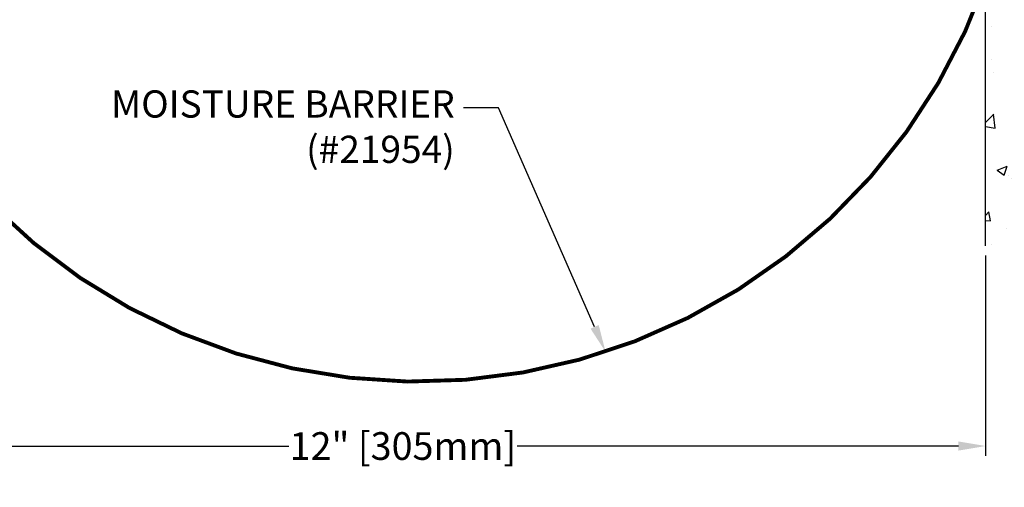
# Model space of a CAD drawing. Units: inches. Extents: x 103.6 to 134.4, y 0.5 to 18.3.
# Drawn here: x 116.8 to 127, y 4.6 to 9.4 of the extents above; entities that cross this region are included whole.
import ezdxf
from ezdxf import colors
from ezdxf.entities.mleader import LeaderData, LeaderLine
from ezdxf.math import Vec2, Vec3

# ---------------------------------------------------------------- set-up
doc = ezdxf.new("R2010")
doc.units = ezdxf.units.IN
doc.header["$MEASUREMENT"] = 0
for name, color, linetype in [('DIM', 6, 'Continuous'), ('Hatch', 8, 'Continuous'), ('RE117', 1, 'Continuous'), ('Substrate', 2, 'Continuous')]:
    doc.layers.add(name, color=color, linetype=linetype)
doc.styles.add('ARIAL', font='arial.ttf', dxfattribs={"height": 0.1})
doc.styles.get("Standard").update_dxf_attribs({"font": 'arial.ttf'})
doc.dimstyles.new('AA', dxfattribs={"dimtxt": 0.285, "dimasz": 0.28, "dimexe": 0.1, "dimexo": 0.1, "dimgap": 0.09, "dimtad": 0, "dimtih": 1, "dimtoh": 1, "dimdec": 4, "dimzin": 0, "dimdsep": 46, "dimlunit": 4, "dimtxsty": 'Standard', "dimcen": 0.09, "dimclrd": 256, "dimclre": 256, "dimclrt": 256, "dimadec": 0, "dimazin": 0, "dimtfac": 1, "dimtdec": 4, "dimtofl": 0, "dimtmove": 0, "dimatfit": 3, "dimfxl": 1, "dimfrac": 2, "dimtolj": 1, "dimtzin": 0, "dimlwd": -1, "dimarcsym": 0})

# ---------------------------------------------------------------- blocks, each defined once
blk = doc.blocks.new('*D41')
at = {"layer": 'DEFPOINTS', "color": 0}
for p in [(114.716, 7.084), (126.795, 7.084), (114.716, 5.024)]:
    blk.add_point(p, dxfattribs=at)
at = {"layer": 'DIM', "lineweight": -2}
for p, q in [((114.716, 6.984), (114.716, 4.924)), ((126.795, 6.984), (126.795, 4.924))]:
    blk.add_line(p, q, dxfattribs=at)
at = {"layer": 'DIM', "linetype": 'Continuous'}
for p, q in [((114.996, 5.024), (119.619, 5.024)), ((126.515, 5.024), (121.971, 5.024))]:
    blk.add_line(p, q, dxfattribs=at)
at = {"layer": 'DIM'}
for points in [[(114.996, 5.071), (114.996, 4.977), (114.716, 5.024)], [(126.515, 4.977), (126.515, 5.071), (126.795, 5.024)]]:
    blk.add_solid(points, dxfattribs=at)
at = {"layer": 'DIM', "insert": (120.795, 5.024), "char_height": 0.285, "attachment_point": 5}
blk.add_mtext('\\A1;12" [305mm]', dxfattribs=at)

msp = doc.modelspace()

# ---------------------------------------------------------------- hatches: boundary and pattern name
at = {"layer": 'Hatch'}
h = msp.add_hatch(dxfattribs=at)
h.set_pattern_fill('AR-CONC', color=256, scale=0.15, style=0)
h.set_pattern_definition([(50, (-23.14425, -0.629), (1.0758903, -0.094128), [0.1125, -1.2375]), (355, (-23.1443, -0.629), (-0.208127, 1.128288), [0.09, -0.99]), (100.45144, (-23.0546, -0.6369), (0.867763, 1.03416), [0.09561, -1.051713]), (46.1842, (-23.1443, -0.329), (1.600862, -0.248279), [0.16875, -1.85625]), (96.6356, (-23.0108, -0.3497), (1.401993, 1.461178), [0.143416, -1.57757]), (351.1842, (-23.1443, -0.329), (1.401993, 1.461178), [0.135, -1.485]), (21, (-22.99425, -0.404), (0.8953606, -0.6039283), [0.1125, -1.2375]), (326, (-22.9943, -0.404), (0.364973, 1.087725), [0.09, -0.99]), (71.45144, (-22.9196, -0.4544), (1.2603336, 0.483797), [0.09561, -1.051713]), (37.5, (-23.14425, -0.62904), (0.0182398, 0.4993408), [0, -0.978, 0, -1.005, 0, -0.99375]), (7.5, (-23.14425, -0.62904), (0.3946043, 0.5916176), [0, -0.573, 0, -0.9555, 0, -0.37875]), (327.5, (-23.47875, -0.62904), (0.8007337, -0.0338323), [0, -0.375, 0, -1.17, 0, -1.5525]), (317.5, (-23.62875, -0.62904), (0.8747793, 0.1501575), [0, -0.4875, 0, -0.777, 0, -1.1025])])
h.paths.add_polyline_path([(129.79511, 12.61869), (126.79511, 12.61869), (126.79511, 10.95977), (128.27103, 10.42258), (128.14278, 10.07019), (126.79511, 10.5607), (126.79511, 7.08442), (129.79511, 7.08442)])

# ---------------------------------------------------------------- linework, layer by layer
at = {"layer": 'Substrate'}
msp.add_line((126.79511, 7.08442), (126.79511, 17.77607), dxfattribs=at)

# ---------------------------------------------------------------- dimensions: what is measured, and where the dimension line sits
at = {"layer": 'DIM'}
dim = msp.add_linear_dim(base=(114.71582, 5.02415), p1=(126.79511, 7.08442), p2=(114.71582, 7.08442), text='12" [305mm]', dimstyle='AA', dxfattribs=at)
dim.commit()
dim.dimension.update_dxf_attribs({"geometry": '*D41', "text_midpoint": (120.79511, 5.02415), "dimtype": 160})

# ---------------------------------------------------------------- next in the draw order: leaders
ml = msp.add_multileader_mtext('Standard', dxfattribs=at)
ml.set_content('{MOISTURE BARRIER\\P(#21954)}', style='ARIAL')
ml.set_leader_properties()
ml.build(insert=Vec2(0, 0))
ml.multileader.update_dxf_attribs({"dogleg_length": 0.36, "arrow_head_size": 0.28})
ctx = ml.context
ctx.base_point, ctx.char_height, ctx.arrow_head_size, ctx.landing_gap_size, ctx.plane_origin = Vec3(117.36418, 8.5034), 0.28, 0.28, 0.09, Vec3(123.40366, 12.37601)
ctx.text_align_type = 2
notes = []
notes.append((ctx, [(0, (1, 1, 0), (121.77876, 8.5034), (-1, 0), 0.36, [(0, [(122.88154, 5.99438)], 0, [])])]))
ctx.mtext.insert, ctx.mtext.width, ctx.mtext.alignment, ctx.mtext.flow_direction = Vec3(121.32876, 8.68456), 4.170805, 3, 5
ctx.mtext.has_bg_fill, ctx.mtext.bg_color, ctx.mtext.bg_scale_factor, ctx.mtext.bg_transparency, ctx.mtext.use_window_bg_color = 1, -1027028792, 1.5, 0, 1
for ctx, leaders in notes:
    for number, flags, end, landing, length, lines in leaders:
        leader = LeaderData()
        leader.index, (leader.has_last_leader_line, leader.has_dogleg_vector, leader.attachment_direction) = number, flags
        leader.last_leader_point, leader.dogleg_vector, leader.dogleg_length = Vec3(end), Vec3(landing), length
        for number, points, colour, breaks in lines:
            line = LeaderLine()
            line.index, line.vertices, line.color, line.breaks = number, Vec3.list(points), colors.encode_raw_color(colour), breaks
            leader.lines.append(line)
        ctx.leaders.append(leader)

# ---------------------------------------------------------------- next in the draw order: linework, layer by layer
at = {"layer": 'RE117', "const_width": 0.04}
msp.add_lwpolyline([(114.77231, 12.41656, 0.38128032), (114.62046, 12.56534), (111.79476, 12.57069), (111.79479, 12.57069), (114.62044, 12.56534, -0.38133481), (114.77231, 12.41656, 0.88198545), (126.80747, 9.84509, 0.00766585), (126.78128, 11.08791), (126.78128, 11.39489), (126.80128, 11.39489), (126.80128, 11.08619, -0.01220757), (126.80747, 9.84509, -0.88198545)], format="xyb", close=True, dxfattribs=at)

doc.saveas('drawing.dxf')
